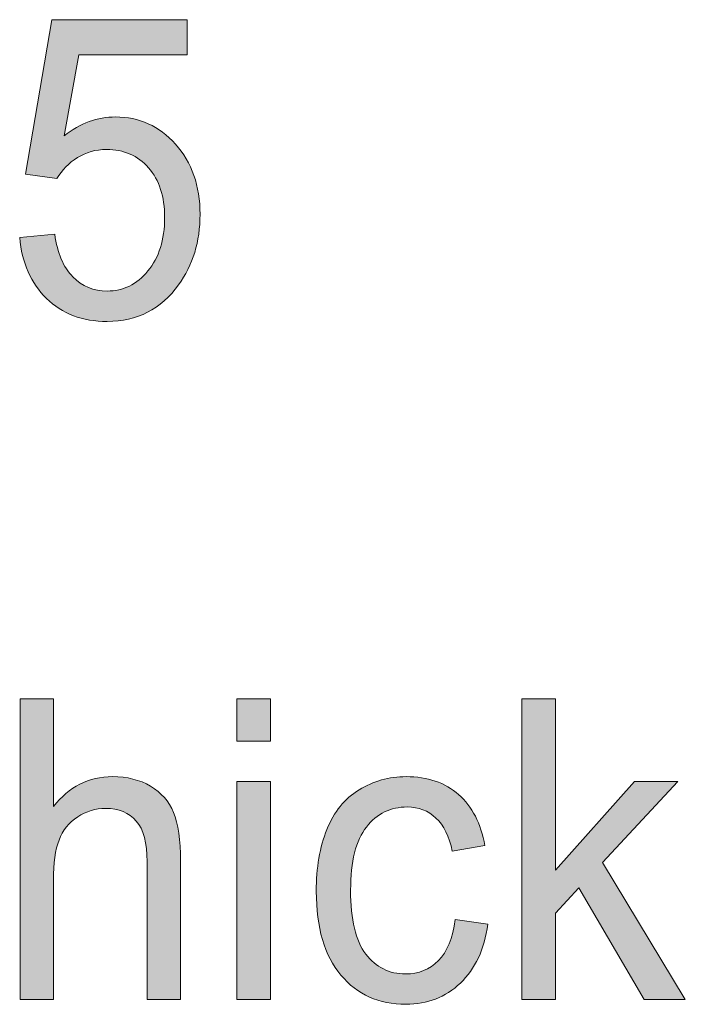
# Model space of a CAD drawing. Units: inches. Extents: x 0 to 8.5, y -11 to 0.
# Drawn here: x 1.2 to 1.4, y -1 to -0.7 of the extents above; entities that cross this region are included whole.
import ezdxf

# ---------------------------------------------------------------- set-up
doc = ezdxf.new("R2010")
doc.units = ezdxf.units.IN
doc.header["$LTSCALE"] = 0.03937
doc.header["$MEASUREMENT"] = 0
doc.layers.add('Title Block', color=7, linetype='Continuous', true_color=0x000000)

# ---------------------------------------------------------------- blocks, each defined once
blk = doc.blocks.new('block 21')
at = {"layer": 'Title Block', "true_color": 0x231f20, "extrusion": (0, 0, -1)}
for points in [[(-1.19313, -0.72051), (-1.20311, -0.71957), (-1.20326, -0.72056), (-1.20344, -0.72152), (-1.20363, -0.72245), (-1.20385, -0.72335), (-1.2041, -0.72422), (-1.20422, -0.72464), (-1.20436, -0.72505), (-1.2045, -0.72546), (-1.20465, -0.72586), (-1.2048, -0.72625), (-1.20496, -0.72663), (-1.20512, -0.727), (-1.20529, -0.72737), (-1.20547, -0.72773), (-1.20565, -0.72808), (-1.20583, -0.72842), (-1.20603, -0.72876), (-1.20623, -0.72909), (-1.20643, -0.72941), (-1.20664, -0.72972), (-1.20685, -0.73002), (-1.20707, -0.73032), (-1.2073, -0.73061), (-1.20753, -0.73089), (-1.20777, -0.73116), (-1.20802, -0.73143), (-1.20827, -0.73168), (-1.20852, -0.73193), (-1.20878, -0.73218), (-1.20904, -0.73241), (-1.2093, -0.73264), (-1.20957, -0.73285), (-1.20984, -0.73306), (-1.21011, -0.73327), (-1.21039, -0.73346), (-1.21067, -0.73365), (-1.21095, -0.73383), (-1.21124, -0.734), (-1.21153, -0.73416), (-1.21182, -0.73431), (-1.21212, -0.73446), (-1.21242, -0.7346), (-1.21272, -0.73473), (-1.21303, -0.73485), (-1.21334, -0.73496), (-1.21365, -0.73507), (-1.21397, -0.73517), (-1.21428, -0.73526), (-1.21461, -0.73534), (-1.21493, -0.73542), (-1.21526, -0.73549), (-1.21559, -0.73555), (-1.21593, -0.7356), (-1.21627, -0.73564), (-1.21661, -0.73568), (-1.21696, -0.7357), (-1.2173, -0.73572), (-1.21766, -0.73573), (-1.21801, -0.73574), (-1.21844, -0.73573), (-1.21886, -0.73572), (-1.21928, -0.73569), (-1.21969, -0.73565), (-1.22011, -0.7356), (-1.22051, -0.73554), (-1.22091, -0.73547), (-1.22131, -0.73538), (-1.22171, -0.73529), (-1.2221, -0.73518), (-1.22248, -0.73506), (-1.22287, -0.73494), (-1.22324, -0.7348), (-1.22362, -0.73465), (-1.22399, -0.73449), (-1.22435, -0.73431), (-1.22471, -0.73413), (-1.22507, -0.73393), (-1.22542, -0.73373), (-1.22577, -0.73351), (-1.22612, -0.73328), (-1.22646, -0.73304), (-1.22679, -0.73279), (-1.22713, -0.73253), (-1.22745, -0.73225), (-1.22778, -0.73197), (-1.2281, -0.73167), (-1.22841, -0.73137), (-1.22873, -0.73105), (-1.22903, -0.73072), (-1.22934, -0.73038), (-1.22963, -0.73003), (-1.22993, -0.72967), (-1.23021, -0.7293), (-1.23048, -0.72892), (-1.23075, -0.72854), (-1.231, -0.72814), (-1.23125, -0.72775), (-1.23149, -0.72734), (-1.23171, -0.72693), (-1.23193, -0.72651), (-1.23214, -0.72608), (-1.23234, -0.72565), (-1.23253, -0.7252), (-1.23271, -0.72475), (-1.23288, -0.7243), (-1.23305, -0.72383), (-1.2332, -0.72336), (-1.23334, -0.72288), (-1.23348, -0.7224), (-1.2336, -0.72191), (-1.23372, -0.72141), (-1.23383, -0.7209), (-1.23392, -0.72038), (-1.23401, -0.71986), (-1.23409, -0.71933), (-1.23416, -0.7188), (-1.23422, -0.71825), (-1.23427, -0.7177), (-1.23431, -0.71714), (-1.23437, -0.716), (-1.23439, -0.71484), (-1.23437, -0.71373), (-1.23432, -0.71265), (-1.23428, -0.71212), (-1.23423, -0.7116), (-1.23417, -0.71109), (-1.2341, -0.71058), (-1.23403, -0.71008), (-1.23394, -0.70959), (-1.23385, -0.70911), (-1.23375, -0.70863), (-1.23363, -0.70816), (-1.23351, -0.7077), (-1.23338, -0.70724), (-1.23325, -0.7068), (-1.2331, -0.70636), (-1.23294, -0.70593), (-1.23278, -0.7055), (-1.2326, -0.70508), (-1.23242, -0.70467), (-1.23223, -0.70427), (-1.23203, -0.70388), (-1.23182, -0.70349), (-1.2316, -0.70311), (-1.23137, -0.70273), (-1.23113, -0.70237), (-1.23089, -0.70201), (-1.23063, -0.70166), (-1.23037, -0.70132), (-1.2301, -0.70098), (-1.22982, -0.70065), (-1.22953, -0.70033), (-1.22924, -0.70002), (-1.22894, -0.69972), (-1.22863, -0.69943), (-1.22832, -0.69915), (-1.22801, -0.69889), (-1.22768, -0.69863), (-1.22736, -0.69838), (-1.22702, -0.69814), (-1.22669, -0.69791), (-1.22634, -0.69769), (-1.22599, -0.69749), (-1.22564, -0.69729), (-1.22528, -0.6971), (-1.22491, -0.69692), (-1.22454, -0.69676), (-1.22417, -0.6966), (-1.22378, -0.69645), (-1.2234, -0.69631), (-1.223, -0.69619), (-1.22261, -0.69607), (-1.2222, -0.69596), (-1.22179, -0.69587), (-1.22138, -0.69578), (-1.22095, -0.6957), (-1.22053, -0.69564), (-1.2201, -0.69558), (-1.21966, -0.69554), (-1.21922, -0.6955), (-1.21877, -0.69548), (-1.21831, -0.69546), (-1.21785, -0.69545), (-1.21728, -0.69546), (-1.21672, -0.69549), (-1.21616, -0.69554), (-1.21561, -0.6956), (-1.21507, -0.69568), (-1.21453, -0.69578), (-1.21427, -0.69584), (-1.214, -0.6959), (-1.21374, -0.69596), (-1.21348, -0.69603), (-1.21322, -0.69611), (-1.21297, -0.69619), (-1.21271, -0.69627), (-1.21246, -0.69636), (-1.21221, -0.69645), (-1.21196, -0.69655), (-1.21171, -0.69665), (-1.21146, -0.69675), (-1.21122, -0.69686), (-1.21098, -0.69698), (-1.21074, -0.6971), (-1.2105, -0.69722), (-1.21026, -0.69735), (-1.21003, -0.69748), (-1.20979, -0.69762), (-1.20956, -0.69776), (-1.2091, -0.69805), (-1.20866, -0.69836), (-1.20823, -0.69867), (-1.20781, -0.699), (-1.2074, -0.69934), (-1.20701, -0.69968), (-1.20663, -0.70004), (-1.20626, -0.70041), (-1.2059, -0.70079), (-1.20556, -0.70118), (-1.20522, -0.70158), (-1.2049, -0.70199), (-1.2046, -0.70241), (-1.2043, -0.70285), (-1.20402, -0.70329), (-1.20375, -0.70374), (-1.20375, -0.70374), (-1.19482, -0.70247), (-1.19482, -0.70247), (-1.20232, -0.65849), (-1.20233, -0.65849), (-1.24084, -0.65849), (-1.24084, -0.6585), (-1.24084, -0.66853), (-1.24084, -0.66853), (-1.20993, -0.66853), (-1.20993, -0.66853), (-1.20576, -0.69155), (-1.20663, -0.6909), (-1.20707, -0.69059), (-1.20751, -0.69029), (-1.20795, -0.69), (-1.20839, -0.68972), (-1.20884, -0.68946), (-1.20928, -0.6892), (-1.20973, -0.68895), (-1.21018, -0.68872), (-1.21063, -0.68849), (-1.21108, -0.68828), (-1.21153, -0.68807), (-1.21199, -0.68788), (-1.21244, -0.68769), (-1.2129, -0.68752), (-1.21336, -0.68736), (-1.21382, -0.68721), (-1.21428, -0.68706), (-1.21474, -0.68693), (-1.2152, -0.68681), (-1.21567, -0.6867), (-1.21614, -0.6866), (-1.2166, -0.68651), (-1.21707, -0.68643), (-1.21754, -0.68637), (-1.21801, -0.68631), (-1.21849, -0.68626), (-1.21896, -0.68622), (-1.21944, -0.6862), (-1.21991, -0.68618), (-1.22039, -0.68618), (-1.22102, -0.68619), (-1.22165, -0.68621), (-1.22226, -0.68625), (-1.22288, -0.6863), (-1.22348, -0.68637), (-1.22408, -0.68645), (-1.22468, -0.68655), (-1.22526, -0.68666), (-1.22585, -0.68679), (-1.22642, -0.68693), (-1.22699, -0.68709), (-1.22755, -0.68727), (-1.22811, -0.68746), (-1.22866, -0.68766), (-1.2292, -0.68788), (-1.22974, -0.68811), (-1.23027, -0.68836), (-1.2308, -0.68863), (-1.23132, -0.68891), (-1.23183, -0.6892), (-1.23234, -0.68951), (-1.23284, -0.68984), (-1.23333, -0.69018), (-1.23382, -0.69054), (-1.2343, -0.69091), (-1.23478, -0.6913), (-1.23525, -0.6917), (-1.23571, -0.69211), (-1.23617, -0.69255), (-1.23662, -0.69299), (-1.23707, -0.69346), (-1.23751, -0.69394), (-1.23794, -0.69443), (-1.23835, -0.69492), (-1.23875, -0.69543), (-1.23914, -0.69595), (-1.23952, -0.69647), (-1.23988, -0.69701), (-1.24022, -0.69755), (-1.24056, -0.6981), (-1.24088, -0.69866), (-1.24118, -0.69923), (-1.24148, -0.6998), (-1.24176, -0.70039), (-1.24202, -0.70098), (-1.24227, -0.70158), (-1.24251, -0.7022), (-1.24274, -0.70281), (-1.24295, -0.70344), (-1.24314, -0.70408), (-1.24333, -0.70473), (-1.2435, -0.70538), (-1.24366, -0.70604), (-1.2438, -0.70671), (-1.24393, -0.70739), (-1.24404, -0.70808), (-1.24415, -0.70878), (-1.24423, -0.70949), (-1.24431, -0.7102), (-1.24437, -0.71092), (-1.24442, -0.71165), (-1.24445, -0.71239), (-1.24447, -0.71314), (-1.24448, -0.7139), (-1.24446, -0.71534), (-1.24438, -0.71676), (-1.24433, -0.71746), (-1.24426, -0.71815), (-1.24419, -0.71884), (-1.2441, -0.71952), (-1.244, -0.72019), (-1.24388, -0.72086), (-1.24376, -0.72152), (-1.24362, -0.72218), (-1.24347, -0.72283), (-1.24331, -0.72347), (-1.24313, -0.72411), (-1.24295, -0.72474), (-1.24275, -0.72536), (-1.24254, -0.72598), (-1.24232, -0.72659), (-1.24209, -0.7272), (-1.24184, -0.7278), (-1.24158, -0.72839), (-1.24131, -0.72898), (-1.24103, -0.72956), (-1.24074, -0.73014), (-1.24043, -0.7307), (-1.24012, -0.73127), (-1.23979, -0.73182), (-1.23945, -0.73237), (-1.23909, -0.73292), (-1.23873, -0.73346), (-1.23835, -0.73399), (-1.23788, -0.73463), (-1.2374, -0.73525), (-1.2369, -0.73585), (-1.2364, -0.73643), (-1.23589, -0.73698), (-1.23537, -0.73752), (-1.23483, -0.73804), (-1.23429, -0.73854), (-1.23373, -0.73902), (-1.23316, -0.73947), (-1.23259, -0.73991), (-1.232, -0.74033), (-1.2314, -0.74072), (-1.23079, -0.7411), (-1.23017, -0.74145), (-1.22954, -0.74179), (-1.2289, -0.7421), (-1.22825, -0.7424), (-1.22759, -0.74267), (-1.22691, -0.74293), (-1.22623, -0.74316), (-1.22554, -0.74337), (-1.22483, -0.74357), (-1.22412, -0.74374), (-1.22339, -0.74389), (-1.22265, -0.74403), (-1.22191, -0.74414), (-1.22115, -0.74423), (-1.22038, -0.7443), (-1.2196, -0.74435), (-1.21881, -0.74438), (-1.21801, -0.74439), (-1.21735, -0.74439), (-1.2167, -0.74437), (-1.21606, -0.74433), (-1.21543, -0.74429), (-1.2148, -0.74423), (-1.21418, -0.74416), (-1.21357, -0.74408), (-1.21297, -0.74398), (-1.21237, -0.74387), (-1.21179, -0.74375), (-1.21121, -0.74362), (-1.21063, -0.74347), (-1.21007, -0.74331), (-1.20951, -0.74314), (-1.20896, -0.74295), (-1.20842, -0.74275), (-1.20788, -0.74254), (-1.20735, -0.74232), (-1.20683, -0.74208), (-1.20632, -0.74183), (-1.20582, -0.74157), (-1.20532, -0.7413), (-1.20483, -0.74101), (-1.20435, -0.74071), (-1.20387, -0.74039), (-1.20341, -0.74007), (-1.20295, -0.73973), (-1.2025, -0.73938), (-1.20205, -0.73901), (-1.20162, -0.73863), (-1.20119, -0.73824), (-1.20076, -0.73784), (-1.20035, -0.73743), (-1.19995, -0.73701), (-1.19956, -0.73658), (-1.19918, -0.73614), (-1.19882, -0.7357), (-1.19846, -0.73524), (-1.19812, -0.73478), (-1.19778, -0.73431), (-1.19746, -0.73383), (-1.19715, -0.73334), (-1.19685, -0.73285), (-1.19656, -0.73234), (-1.19628, -0.73183), (-1.19601, -0.73131), (-1.19576, -0.73078), (-1.19552, -0.73024), (-1.19528, -0.7297), (-1.19506, -0.72914), (-1.19485, -0.72858), (-1.19465, -0.72801), (-1.19446, -0.72743), (-1.19428, -0.72684), (-1.19412, -0.72625), (-1.19396, -0.72564), (-1.19382, -0.72503), (-1.19369, -0.72441), (-1.19357, -0.72378), (-1.19346, -0.72314), (-1.19336, -0.72249), (-1.19327, -0.72184), (-1.19319, -0.72118)], [(-1.19324, -0.93737), (-1.19324, -0.85177), (-1.19324, -0.85177), (-1.20275, -0.85177), (-1.20275, -0.85177), (-1.20275, -0.88248), (-1.20316, -0.88196), (-1.20359, -0.88145), (-1.20402, -0.88096), (-1.20446, -0.88048), (-1.20491, -0.88002), (-1.20536, -0.87958), (-1.20582, -0.87916), (-1.20629, -0.87875), (-1.20676, -0.87836), (-1.20724, -0.87799), (-1.20773, -0.87763), (-1.20823, -0.87729), (-1.20873, -0.87696), (-1.20924, -0.87666), (-1.20975, -0.87636), (-1.21027, -0.87609), (-1.2108, -0.87583), (-1.21134, -0.87559), (-1.21188, -0.87537), (-1.21243, -0.87516), (-1.21298, -0.87497), (-1.21354, -0.87479), (-1.21411, -0.87464), (-1.21469, -0.87449), (-1.21527, -0.87437), (-1.21586, -0.87426), (-1.21646, -0.87417), (-1.21706, -0.8741), (-1.21767, -0.87404), (-1.21829, -0.874), (-1.21891, -0.87397), (-1.21954, -0.87396), (-1.22032, -0.87397), (-1.22108, -0.874), (-1.22182, -0.87406), (-1.22256, -0.87413), (-1.22328, -0.87423), (-1.22399, -0.87434), (-1.22468, -0.87448), (-1.22537, -0.87464), (-1.22604, -0.87482), (-1.22637, -0.87491), (-1.2267, -0.87502), (-1.22702, -0.87513), (-1.22734, -0.87524), (-1.22766, -0.87536), (-1.22797, -0.87548), (-1.22828, -0.87561), (-1.22859, -0.87575), (-1.2289, -0.87589), (-1.2292, -0.87604), (-1.2295, -0.87619), (-1.22979, -0.87635), (-1.23008, -0.87651), (-1.23066, -0.87685), (-1.23094, -0.87702), (-1.23121, -0.8772), (-1.23148, -0.87738), (-1.23175, -0.87757), (-1.23201, -0.87776), (-1.23226, -0.87796), (-1.23251, -0.87816), (-1.23275, -0.87836), (-1.23299, -0.87857), (-1.23323, -0.87878), (-1.23345, -0.879), (-1.23368, -0.87922), (-1.2339, -0.87945), (-1.23411, -0.87967), (-1.23432, -0.87991), (-1.23452, -0.88014), (-1.23472, -0.88038), (-1.23491, -0.88063), (-1.2351, -0.88088), (-1.23528, -0.88113), (-1.23546, -0.88139), (-1.23563, -0.88165), (-1.2358, -0.88191), (-1.23596, -0.88218), (-1.23612, -0.88245), (-1.23627, -0.88273), (-1.23642, -0.88301), (-1.23656, -0.8833), (-1.23669, -0.88359), (-1.23683, -0.88388), (-1.23695, -0.88418), (-1.23707, -0.88448), (-1.23719, -0.88479), (-1.23731, -0.88511), (-1.23742, -0.88544), (-1.23763, -0.88613), (-1.23782, -0.88684), (-1.238, -0.88759), (-1.23816, -0.88838), (-1.23831, -0.8892), (-1.23844, -0.89005), (-1.23855, -0.89093), (-1.23865, -0.89185), (-1.23874, -0.89281), (-1.23881, -0.89379), (-1.2389, -0.89587), (-1.23893, -0.89808), (-1.23893, -0.89808), (-1.23893, -0.93737), (-1.23893, -0.93737), (-1.22942, -0.93737), (-1.22942, -0.93737), (-1.22942, -0.89808), (-1.22941, -0.89711), (-1.22938, -0.89617), (-1.22932, -0.89527), (-1.22923, -0.8944), (-1.22912, -0.89357), (-1.22906, -0.89316), (-1.22899, -0.89276), (-1.22891, -0.89238), (-1.22883, -0.892), (-1.22874, -0.89163), (-1.22865, -0.89126), (-1.22855, -0.89091), (-1.22845, -0.89056), (-1.22833, -0.89022), (-1.22822, -0.8899), (-1.22809, -0.88957), (-1.22796, -0.88926), (-1.22783, -0.88896), (-1.22768, -0.88866), (-1.22754, -0.88838), (-1.22738, -0.8881), (-1.22722, -0.88783), (-1.22706, -0.88757), (-1.22688, -0.88731), (-1.22671, -0.88707), (-1.22652, -0.88683), (-1.22633, -0.8866), (-1.22614, -0.88638), (-1.22594, -0.88617), (-1.22573, -0.88596), (-1.22552, -0.88576), (-1.2253, -0.88557), (-1.22508, -0.88538), (-1.22486, -0.8852), (-1.22463, -0.88503), (-1.22439, -0.88486), (-1.22415, -0.88471), (-1.2239, -0.88456), (-1.22365, -0.88441), (-1.2234, -0.88427), (-1.22314, -0.88414), (-1.22287, -0.88402), (-1.2226, -0.88391), (-1.22232, -0.8838), (-1.22204, -0.8837), (-1.22176, -0.8836), (-1.22147, -0.88351), (-1.22117, -0.88343), (-1.22087, -0.88336), (-1.22056, -0.88329), (-1.22025, -0.88323), (-1.21994, -0.88318), (-1.21962, -0.88314), (-1.21929, -0.8831), (-1.21896, -0.88307), (-1.21863, -0.88304), (-1.21829, -0.88302), (-1.21794, -0.88301), (-1.21759, -0.88301), (-1.21733, -0.88301), (-1.21706, -0.88302), (-1.2168, -0.88303), (-1.21654, -0.88305), (-1.21628, -0.88307), (-1.21602, -0.88309), (-1.21576, -0.88313), (-1.21551, -0.88316), (-1.21525, -0.8832), (-1.215, -0.88325), (-1.21474, -0.8833), (-1.21449, -0.88335), (-1.21424, -0.88341), (-1.21399, -0.88348), (-1.21374, -0.88354), (-1.21349, -0.88362), (-1.21324, -0.8837), (-1.21299, -0.88378), (-1.21275, -0.88387), (-1.2125, -0.88396), (-1.21226, -0.88406), (-1.21202, -0.88416), (-1.21177, -0.88427), (-1.21153, -0.88438), (-1.21105, -0.88461), (-1.21058, -0.88487), (-1.2101, -0.88514), (-1.20964, -0.88544), (-1.2094, -0.88559), (-1.20918, -0.88575), (-1.20896, -0.88591), (-1.20874, -0.88607), (-1.20852, -0.88624), (-1.20831, -0.88641), (-1.20811, -0.88658), (-1.20791, -0.88675), (-1.20771, -0.88693), (-1.20752, -0.88712), (-1.20733, -0.8873), (-1.20714, -0.88749), (-1.20696, -0.88769), (-1.20679, -0.88788), (-1.20662, -0.88808), (-1.20645, -0.88829), (-1.20628, -0.88849), (-1.20612, -0.8887), (-1.20597, -0.88892), (-1.20582, -0.88913), (-1.20567, -0.88935), (-1.20553, -0.88958), (-1.20539, -0.88981), (-1.20526, -0.89004), (-1.20513, -0.89027), (-1.205, -0.89051), (-1.20488, -0.89075), (-1.20476, -0.89099), (-1.20465, -0.89124), (-1.20454, -0.89149), (-1.20443, -0.89174), (-1.20423, -0.89226), (-1.20414, -0.89253), (-1.20396, -0.89309), (-1.20379, -0.89367), (-1.20364, -0.89427), (-1.2035, -0.8949), (-1.20337, -0.89556), (-1.20325, -0.89623), (-1.20314, -0.89694), (-1.20305, -0.89766), (-1.20297, -0.89842), (-1.2029, -0.89919), (-1.20284, -0.9), (-1.20277, -0.90167), (-1.20275, -0.90345), (-1.20275, -0.90345), (-1.20275, -0.93737), (-1.20274, -0.93737)], [(-1.25497, -0.86386), (-1.25497, -0.85177), (-1.26449, -0.85177), (-1.26449, -0.86386)], [(-1.33613, -0.93737), (-1.33613, -0.85177), (-1.34565, -0.85177), (-1.34565, -0.90059), (-1.36815, -0.87536), (-1.38046, -0.87536), (-1.35902, -0.89836), (-1.38263, -0.93737), (-1.3709, -0.93737), (-1.35236, -0.90566), (-1.34565, -0.91279), (-1.34565, -0.93737)], [(-1.31708, -0.91465), (-1.32644, -0.916), (-1.32623, -0.91731), (-1.32598, -0.9186), (-1.32569, -0.91984), (-1.32554, -0.92045), (-1.32537, -0.92105), (-1.3252, -0.92165), (-1.32501, -0.92223), (-1.32482, -0.9228), (-1.32461, -0.92336), (-1.3244, -0.92392), (-1.32418, -0.92446), (-1.32395, -0.925), (-1.32371, -0.92553), (-1.32346, -0.92605), (-1.3232, -0.92656), (-1.32293, -0.92706), (-1.32265, -0.92755), (-1.32237, -0.92803), (-1.32207, -0.9285), (-1.32176, -0.92897), (-1.32145, -0.92942), (-1.32112, -0.92987), (-1.32079, -0.9303), (-1.32045, -0.93073), (-1.32009, -0.93115), (-1.31973, -0.93156), (-1.31936, -0.93196), (-1.31898, -0.93235), (-1.31859, -0.93273), (-1.31819, -0.9331), (-1.31779, -0.93346), (-1.31738, -0.93381), (-1.31697, -0.93415), (-1.31655, -0.93447), (-1.31612, -0.93479), (-1.31569, -0.93509), (-1.31525, -0.93538), (-1.31481, -0.93565), (-1.31436, -0.93592), (-1.31391, -0.93617), (-1.31345, -0.93641), (-1.31298, -0.93664), (-1.31251, -0.93686), (-1.31204, -0.93707), (-1.31156, -0.93726), (-1.31107, -0.93744), (-1.31058, -0.93761), (-1.31008, -0.93777), (-1.30957, -0.93792), (-1.30906, -0.93806), (-1.30855, -0.93818), (-1.30803, -0.93829), (-1.3075, -0.93839), (-1.30697, -0.93848), (-1.30643, -0.93856), (-1.30589, -0.93862), (-1.30534, -0.93867), (-1.30478, -0.93872), (-1.30422, -0.93874), (-1.30366, -0.93876), (-1.30309, -0.93877), (-1.30237, -0.93876), (-1.30167, -0.93874), (-1.30097, -0.9387), (-1.30028, -0.93864), (-1.2996, -0.93857), (-1.29893, -0.93848), (-1.29826, -0.93837), (-1.29761, -0.93825), (-1.29697, -0.93811), (-1.29633, -0.93796), (-1.2957, -0.93779), (-1.29508, -0.9376), (-1.29447, -0.9374), (-1.29387, -0.93718), (-1.29328, -0.93694), (-1.2927, -0.93669), (-1.29212, -0.93642), (-1.29156, -0.93614), (-1.291, -0.93584), (-1.29045, -0.93552), (-1.28991, -0.93519), (-1.28938, -0.93484), (-1.28886, -0.93447), (-1.28835, -0.93409), (-1.28785, -0.9337), (-1.28735, -0.93328), (-1.28686, -0.93285), (-1.28639, -0.9324), (-1.28592, -0.93194), (-1.28546, -0.93146), (-1.28501, -0.93097), (-1.28457, -0.93045), (-1.28414, -0.92993), (-1.28372, -0.92939), (-1.28332, -0.92883), (-1.28293, -0.92826), (-1.28255, -0.92768), (-1.28219, -0.92708), (-1.28184, -0.92647), (-1.2815, -0.92584), (-1.28118, -0.9252), (-1.28088, -0.92455), (-1.28058, -0.92388), (-1.2803, -0.9232), (-1.28003, -0.9225), (-1.27978, -0.92179), (-1.27954, -0.92107), (-1.27932, -0.92033), (-1.27911, -0.91958), (-1.27891, -0.91881), (-1.27872, -0.91803), (-1.27855, -0.91724), (-1.27839, -0.91643), (-1.27825, -0.9156), (-1.27812, -0.91477), (-1.278, -0.91392), (-1.27781, -0.91217), (-1.27768, -0.91037), (-1.27759, -0.90851), (-1.27757, -0.9066), (-1.27758, -0.90535), (-1.27761, -0.90413), (-1.27767, -0.90292), (-1.27776, -0.90174), (-1.27786, -0.90057), (-1.27799, -0.89942), (-1.27814, -0.89829), (-1.27832, -0.89719), (-1.27852, -0.8961), (-1.27874, -0.89503), (-1.27899, -0.89398), (-1.27926, -0.89295), (-1.27956, -0.89194), (-1.27987, -0.89094), (-1.28021, -0.88997), (-1.28058, -0.88902), (-1.28097, -0.88809), (-1.28117, -0.88764), (-1.28138, -0.88719), (-1.2816, -0.88676), (-1.28182, -0.88633), (-1.28205, -0.88591), (-1.28228, -0.88549), (-1.28252, -0.88508), (-1.28277, -0.88468), (-1.28302, -0.88429), (-1.28328, -0.8839), (-1.28355, -0.88352), (-1.28382, -0.88315), (-1.28409, -0.88279), (-1.28438, -0.88243), (-1.28467, -0.88208), (-1.28496, -0.88174), (-1.28526, -0.88141), (-1.28557, -0.88108), (-1.28589, -0.88076), (-1.28621, -0.88045), (-1.28653, -0.88014), (-1.28687, -0.87984), (-1.2872, -0.87955), (-1.28755, -0.87927), (-1.2879, -0.87899), (-1.28826, -0.87872), (-1.28862, -0.87846), (-1.28899, -0.87821), (-1.28937, -0.87796), (-1.28975, -0.87772), (-1.29052, -0.87726), (-1.2913, -0.87684), (-1.29209, -0.87644), (-1.29289, -0.87607), (-1.2937, -0.87574), (-1.29411, -0.87558), (-1.29452, -0.87543), (-1.29493, -0.87528), (-1.29534, -0.87515), (-1.29575, -0.87502), (-1.29617, -0.8749), (-1.29659, -0.87479), (-1.29701, -0.87468), (-1.29744, -0.87458), (-1.29786, -0.87449), (-1.29872, -0.87433), (-1.29959, -0.8742), (-1.30046, -0.87409), (-1.30135, -0.87402), (-1.30224, -0.87398), (-1.30314, -0.87396), (-1.30371, -0.87397), (-1.30427, -0.87398), (-1.30482, -0.87401), (-1.30537, -0.87404), (-1.30591, -0.87409), (-1.30645, -0.87414), (-1.30698, -0.87421), (-1.3075, -0.87428), (-1.30802, -0.87437), (-1.30853, -0.87446), (-1.30903, -0.87456), (-1.30953, -0.87468), (-1.31002, -0.8748), (-1.3105, -0.87494), (-1.31098, -0.87508), (-1.31145, -0.87524), (-1.31191, -0.8754), (-1.31237, -0.87557), (-1.31282, -0.87576), (-1.31326, -0.87595), (-1.3137, -0.87616), (-1.31413, -0.87637), (-1.31456, -0.8766), (-1.31498, -0.87683), (-1.31539, -0.87707), (-1.31579, -0.87733), (-1.31619, -0.87759), (-1.31658, -0.87787), (-1.31697, -0.87815), (-1.31735, -0.87844), (-1.31772, -0.87875), (-1.31809, -0.87906), (-1.31845, -0.87939), (-1.3188, -0.87972), (-1.31914, -0.88006), (-1.31948, -0.88041), (-1.3198, -0.88077), (-1.32012, -0.88113), (-1.32043, -0.88151), (-1.32073, -0.88189), (-1.32103, -0.88228), (-1.32131, -0.88268), (-1.32159, -0.88309), (-1.32186, -0.8835), (-1.32212, -0.88393), (-1.32237, -0.88436), (-1.32262, -0.8848), (-1.32285, -0.88525), (-1.32308, -0.88571), (-1.3233, -0.88617), (-1.32352, -0.88665), (-1.32372, -0.88713), (-1.32392, -0.88762), (-1.32411, -0.88812), (-1.32429, -0.88863), (-1.32446, -0.88914), (-1.32462, -0.88967), (-1.32478, -0.8902), (-1.32492, -0.89074), (-1.32506, -0.89129), (-1.32532, -0.89242), (-1.32554, -0.89358), (-1.32554, -0.89358), (-1.31629, -0.89515), (-1.31612, -0.89438), (-1.31593, -0.89364), (-1.31572, -0.89291), (-1.3155, -0.89222), (-1.31527, -0.89155), (-1.31502, -0.8909), (-1.31488, -0.89058), (-1.31475, -0.89028), (-1.31461, -0.88997), (-1.31446, -0.88968), (-1.31432, -0.88938), (-1.31416, -0.8891), (-1.31401, -0.88882), (-1.31385, -0.88855), (-1.31368, -0.88828), (-1.31352, -0.88802), (-1.31334, -0.88777), (-1.31317, -0.88752), (-1.31299, -0.88728), (-1.31281, -0.88704), (-1.31262, -0.88681), (-1.31243, -0.88659), (-1.31223, -0.88637), (-1.31203, -0.88616), (-1.31183, -0.88595), (-1.31162, -0.88575), (-1.31141, -0.88555), (-1.31119, -0.88537), (-1.31098, -0.88519), (-1.31076, -0.88501), (-1.31054, -0.88484), (-1.31031, -0.88468), (-1.31008, -0.88452), (-1.30985, -0.88437), (-1.30962, -0.88423), (-1.30938, -0.88409), (-1.30914, -0.88396), (-1.3089, -0.88383), (-1.30866, -0.88371), (-1.30841, -0.8836), (-1.30816, -0.88349), (-1.30791, -0.88339), (-1.30766, -0.88329), (-1.3074, -0.8832), (-1.30714, -0.88312), (-1.30688, -0.88304), (-1.30661, -0.88297), (-1.30634, -0.88291), (-1.30607, -0.88285), (-1.3058, -0.8828), (-1.30552, -0.88275), (-1.30524, -0.88271), (-1.30496, -0.88268), (-1.30467, -0.88265), (-1.30439, -0.88263), (-1.3041, -0.88261), (-1.3038, -0.88261), (-1.30351, -0.8826), (-1.30306, -0.88261), (-1.30262, -0.88262), (-1.30218, -0.88265), (-1.30175, -0.88269), (-1.30133, -0.88274), (-1.30091, -0.8828), (-1.30049, -0.88287), (-1.30008, -0.88296), (-1.29968, -0.88305), (-1.29928, -0.88316), (-1.29889, -0.88328), (-1.2985, -0.8834), (-1.29812, -0.88354), (-1.29774, -0.88369), (-1.29736, -0.88385), (-1.297, -0.88403), (-1.29663, -0.88421), (-1.29628, -0.8844), (-1.29593, -0.88461), (-1.29558, -0.88483), (-1.29524, -0.88506), (-1.2949, -0.88529), (-1.29457, -0.88555), (-1.29425, -0.88581), (-1.29393, -0.88608), (-1.29361, -0.88636), (-1.2933, -0.88666), (-1.293, -0.88696), (-1.2927, -0.88728), (-1.2924, -0.88761), (-1.29211, -0.88795), (-1.29183, -0.8883), (-1.29155, -0.88866), (-1.29129, -0.88903), (-1.29103, -0.88942), (-1.29078, -0.88982), (-1.29054, -0.89024), (-1.2903, -0.89066), (-1.29008, -0.8911), (-1.28987, -0.89155), (-1.28966, -0.89202), (-1.28946, -0.8925), (-1.28927, -0.89299), (-1.28909, -0.89349), (-1.28892, -0.89401), (-1.28876, -0.89454), (-1.28861, -0.89509), (-1.28846, -0.89564), (-1.28833, -0.89621), (-1.2882, -0.89679), (-1.28808, -0.89739), (-1.28797, -0.898), (-1.28778, -0.89925), (-1.28762, -0.90056), (-1.2875, -0.90192), (-1.28741, -0.90333), (-1.28736, -0.9048), (-1.28734, -0.90631), (-1.28736, -0.90785), (-1.28741, -0.90933), (-1.28749, -0.91076), (-1.28761, -0.91213), (-1.28776, -0.91345), (-1.28795, -0.91472), (-1.28817, -0.91593), (-1.28829, -0.91652), (-1.28842, -0.9171), (-1.28856, -0.91766), (-1.28871, -0.9182), (-1.28887, -0.91874), (-1.28903, -0.91926), (-1.28921, -0.91977), (-1.28939, -0.92026), (-1.28958, -0.92074), (-1.28978, -0.92121), (-1.28998, -0.92166), (-1.2902, -0.9221), (-1.29043, -0.92253), (-1.29066, -0.92295), (-1.2909, -0.92335), (-1.29115, -0.92374), (-1.29141, -0.92411), (-1.29167, -0.92447), (-1.29195, -0.92482), (-1.29223, -0.92516), (-1.29251, -0.92548), (-1.2928, -0.9258), (-1.29309, -0.9261), (-1.29339, -0.92639), (-1.2937, -0.92668), (-1.29401, -0.92695), (-1.29432, -0.92721), (-1.29464, -0.92746), (-1.29496, -0.92769), (-1.2953, -0.92792), (-1.29563, -0.92813), (-1.29597, -0.92834), (-1.29632, -0.92853), (-1.29667, -0.92871), (-1.29702, -0.92889), (-1.29738, -0.92905), (-1.29775, -0.92919), (-1.29812, -0.92933), (-1.2985, -0.92946), (-1.29888, -0.92958), (-1.29927, -0.92968), (-1.29966, -0.92977), (-1.30006, -0.92986), (-1.30046, -0.92993), (-1.30087, -0.92999), (-1.30128, -0.93004), (-1.3017, -0.93008), (-1.30212, -0.93011), (-1.30255, -0.93012), (-1.30298, -0.93013), (-1.30333, -0.93012), (-1.30367, -0.93011), (-1.30401, -0.9301), (-1.30435, -0.93007), (-1.30468, -0.93004), (-1.30501, -0.93), (-1.30534, -0.92995), (-1.30566, -0.92989), (-1.30598, -0.92983), (-1.3063, -0.92976), (-1.30661, -0.92968), (-1.30692, -0.9296), (-1.30722, -0.9295), (-1.30753, -0.9294), (-1.30782, -0.9293), (-1.30812, -0.92918), (-1.30841, -0.92906), (-1.30869, -0.92893), (-1.30898, -0.92879), (-1.30926, -0.92865), (-1.30953, -0.92849), (-1.30981, -0.92834), (-1.31007, -0.92817), (-1.31034, -0.92799), (-1.3106, -0.92781), (-1.31086, -0.92762), (-1.31111, -0.92743), (-1.31136, -0.92722), (-1.31161, -0.92701), (-1.31185, -0.92679), (-1.31209, -0.92656), (-1.31233, -0.92633), (-1.31256, -0.92609), (-1.31279, -0.92584), (-1.31301, -0.92558), (-1.31323, -0.92532), (-1.31344, -0.92505), (-1.31364, -0.92477), (-1.31384, -0.92448), (-1.31403, -0.92418), (-1.31422, -0.92388), (-1.31441, -0.92356), (-1.31458, -0.92324), (-1.31476, -0.92291), (-1.31492, -0.92258), (-1.31509, -0.92223), (-1.31524, -0.92188), (-1.31539, -0.92152), (-1.31554, -0.92115), (-1.31568, -0.92077), (-1.31582, -0.92039), (-1.31595, -0.91999), (-1.31607, -0.91959), (-1.31619, -0.91918), (-1.31641, -0.91834), (-1.31661, -0.91747), (-1.31679, -0.91656), (-1.31695, -0.91562)], [(-1.25497, -0.93737), (-1.25497, -0.87536), (-1.26449, -0.87536), (-1.26449, -0.93737)]]:
    blk.add_hatch(color=250, dxfattribs=at).paths.add_polyline_path(points, flags=0)
at = {"layer": 'Title Block', "lineweight": 0}
for points in [[(1.25497, -0.86386), (1.25497, -0.85177), (1.26449, -0.85177), (1.26449, -0.86386), (1.25497, -0.86386)], [(1.33613, -0.93737), (1.33613, -0.85177), (1.34565, -0.85177), (1.34565, -0.90059), (1.36815, -0.87536), (1.38046, -0.87536), (1.35902, -0.89836), (1.38263, -0.93737), (1.3709, -0.93737), (1.35236, -0.90566), (1.34565, -0.91279), (1.34565, -0.93737), (1.33613, -0.93737)], [(1.25497, -0.93737), (1.25497, -0.87536), (1.26449, -0.87536), (1.26449, -0.93737), (1.25497, -0.93737)]]:
    blk.add_lwpolyline(points, dxfattribs=at)
for points, knots in [([(1.19313, -0.72051), (1.19313, -0.72051), (1.20311, -0.71957), (1.20311, -0.71957), (1.20386, -0.72494), (1.20557, -0.72898), (1.20827, -0.73168), (1.21096, -0.7344), (1.21421, -0.73574), (1.21801, -0.73574), (1.22259, -0.73574), (1.22647, -0.73384), (1.22963, -0.73003), (1.2328, -0.7262), (1.23439, -0.72114), (1.23439, -0.71484), (1.23439, -0.70884), (1.23286, -0.70412), (1.22982, -0.70065), (1.22677, -0.69719), (1.22279, -0.69545), (1.21785, -0.69545), (1.21479, -0.69545), (1.21202, -0.69623), (1.20956, -0.69776), (1.20709, -0.69929), (1.20516, -0.7013), (1.20375, -0.70374), (1.20375, -0.70374), (1.19482, -0.70247), (1.19482, -0.70247), (1.19482, -0.70247), (1.20232, -0.65849), (1.20232, -0.65849), (1.20232, -0.65849), (1.24084, -0.65849), (1.24084, -0.65849), (1.24084, -0.65849), (1.24084, -0.66853), (1.24084, -0.66853), (1.24084, -0.66853), (1.20993, -0.66853), (1.20993, -0.66853), (1.20993, -0.66853), (1.20576, -0.69155), (1.20576, -0.69155), (1.2104, -0.68797), (1.21528, -0.68618), (1.22039, -0.68618), (1.22715, -0.68618), (1.23286, -0.68875), (1.23751, -0.69394), (1.24215, -0.69912), (1.24448, -0.70578), (1.24448, -0.7139), (1.24448, -0.72166), (1.24244, -0.72835), (1.23835, -0.73399), (1.23338, -0.74092), (1.2266, -0.74439), (1.21801, -0.74439), (1.21096, -0.74439), (1.20522, -0.74221), (1.20076, -0.73784), (1.19631, -0.73349), (1.19377, -0.72771), (1.19313, -0.72051)], [0, 0, 0, 0, 1, 1, 1, 2, 2, 2, 3, 3, 3, 4, 4, 4, 5, 5, 5, 6, 6, 6, 7, 7, 7, 8, 8, 8, 9, 9, 9, 10, 10, 10, 11, 11, 11, 12, 12, 12, 13, 13, 13, 14, 14, 14, 15, 15, 15, 16, 16, 16, 17, 17, 17, 18, 18, 18, 19, 19, 19, 20, 20, 20, 21, 21, 21, 22, 22, 22, 22]), ([(1.19324, -0.93737), (1.19324, -0.93737), (1.19324, -0.85177), (1.19324, -0.85177), (1.19324, -0.85177), (1.20275, -0.85177), (1.20275, -0.85177), (1.20275, -0.85177), (1.20275, -0.88248), (1.20275, -0.88248), (1.20718, -0.8768), (1.21278, -0.87396), (1.21954, -0.87396), (1.2237, -0.87396), (1.22731, -0.87486), (1.23037, -0.87668), (1.23344, -0.87848), (1.23563, -0.88099), (1.23695, -0.88418), (1.23827, -0.88738), (1.23893, -0.892), (1.23893, -0.89808), (1.23893, -0.89808), (1.23893, -0.93737), (1.23893, -0.93737), (1.23893, -0.93737), (1.22942, -0.93737), (1.22942, -0.93737), (1.22942, -0.93737), (1.22942, -0.89808), (1.22942, -0.89808), (1.22942, -0.89282), (1.22839, -0.88899), (1.22633, -0.8866), (1.22427, -0.8842), (1.22135, -0.88301), (1.21759, -0.88301), (1.21477, -0.88301), (1.21212, -0.88382), (1.20964, -0.88544), (1.20715, -0.88705), (1.20538, -0.88923), (1.20433, -0.892), (1.20327, -0.89477), (1.20275, -0.89858), (1.20275, -0.90345), (1.20275, -0.90345), (1.20275, -0.93737), (1.20275, -0.93737), (1.20275, -0.93737), (1.19324, -0.93737), (1.19324, -0.93737)], [0, 0, 0, 0, 1, 1, 1, 2, 2, 2, 3, 3, 3, 4, 4, 4, 5, 5, 5, 6, 6, 6, 7, 7, 7, 8, 8, 8, 9, 9, 9, 10, 10, 10, 11, 11, 11, 12, 12, 12, 13, 13, 13, 14, 14, 14, 15, 15, 15, 16, 16, 16, 17, 17, 17, 17]), ([(1.31708, -0.91465), (1.31708, -0.91465), (1.32644, -0.916), (1.32644, -0.916), (1.32541, -0.92313), (1.3228, -0.9287), (1.31859, -0.93273), (1.31438, -0.93676), (1.30921, -0.93877), (1.30309, -0.93877), (1.29541, -0.93877), (1.28923, -0.936), (1.28457, -0.93045), (1.2799, -0.92491), (1.27757, -0.91696), (1.27757, -0.9066), (1.27757, -0.89991), (1.27857, -0.89405), (1.28058, -0.88902), (1.28259, -0.884), (1.28564, -0.88024), (1.28975, -0.87772), (1.29385, -0.87521), (1.29831, -0.87396), (1.30314, -0.87396), (1.30923, -0.87396), (1.31422, -0.87566), (1.31809, -0.87906), (1.32196, -0.88248), (1.32444, -0.88731), (1.32554, -0.89358), (1.32554, -0.89358), (1.31629, -0.89515), (1.31629, -0.89515), (1.31541, -0.89098), (1.31386, -0.88785), (1.31162, -0.88575), (1.30938, -0.88365), (1.30667, -0.8826), (1.30351, -0.8826), (1.29872, -0.8826), (1.29483, -0.8845), (1.29183, -0.8883), (1.28884, -0.89208), (1.28734, -0.89809), (1.28734, -0.90631), (1.28734, -0.91464), (1.28878, -0.92069), (1.29167, -0.92447), (1.29456, -0.92824), (1.29833, -0.93013), (1.30298, -0.93013), (1.30672, -0.93013), (1.30983, -0.92887), (1.31233, -0.92633), (1.31483, -0.92381), (1.31641, -0.91992), (1.31708, -0.91465)], [0, 0, 0, 0, 1, 1, 1, 2, 2, 2, 3, 3, 3, 4, 4, 4, 5, 5, 5, 6, 6, 6, 7, 7, 7, 8, 8, 8, 9, 9, 9, 10, 10, 10, 11, 11, 11, 12, 12, 12, 13, 13, 13, 14, 14, 14, 15, 15, 15, 16, 16, 16, 17, 17, 17, 18, 18, 18, 19, 19, 19, 19])]:
    blk.add_open_spline(points, degree=3, knots=knots, dxfattribs=at)

msp = doc.modelspace()

# ---------------------------------------------------------------- block references
at = {"layer": 'Title Block'}
msp.add_blockref('block 21', (0, -0.0136), dxfattribs=at)

doc.saveas('drawing.dxf')
